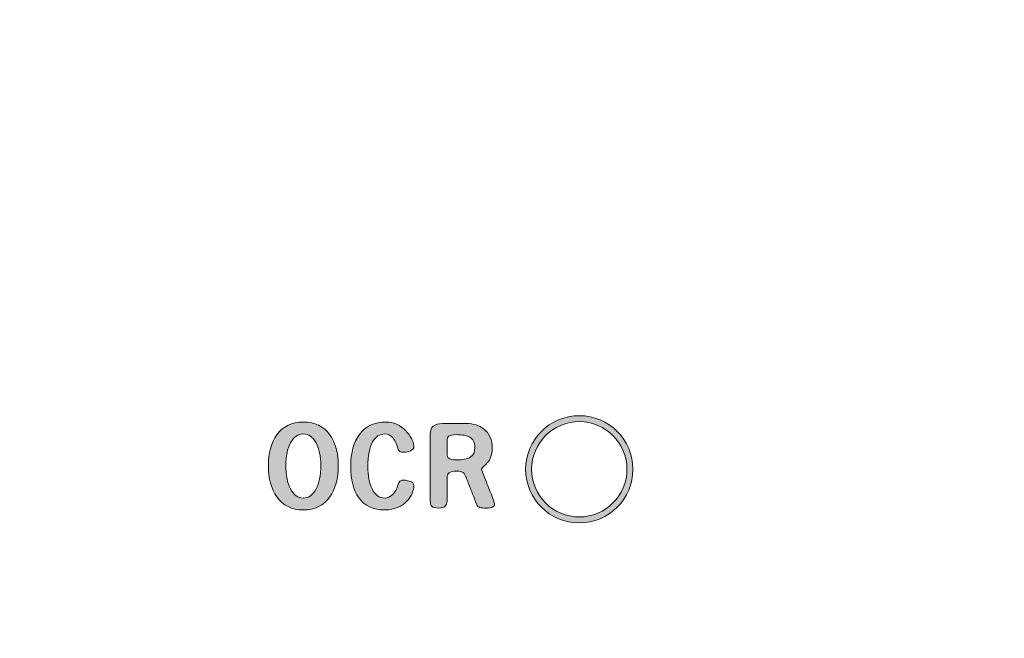
# Model space of a CAD drawing. Units: inches. Extents: x 12 to 198, y -259 to -38.
# Drawn here: x 54 to 64, y -106 to -100 of the extents above; entities that cross this region are included whole.
import ezdxf

# ---------------------------------------------------------------- set-up
doc = ezdxf.new("R2010")
doc.units = ezdxf.units.IN
doc.header["$MEASUREMENT"] = 0
doc.layers.add('_U+5716_U+5C64 1', color=7, linetype='Continuous')

# ---------------------------------------------------------------- blocks, each defined once
blk = doc.blocks.new('block 4')
at = {"layer": '_U+5716_U+5C64 1'}
h = blk.add_hatch(color=7, dxfattribs=at)
h.dxf.hatch_style = 2
edge = h.paths.add_edge_path()
edge.add_spline(control_points=[(75.8891, -137.8152), (75.8891, -137.8152), (34.6627, -137.8152), (34.6627, -137.8152), (34.3668, -137.8152), (34.126, -137.5744), (34.126, -137.2785), (34.126, -137.2785), (34.126, -77.6691), (34.126, -77.6691), (34.126, -77.3732), (34.3668, -77.1325), (34.6627, -77.1325), (34.6627, -77.1325), (75.8891, -77.1325), (75.8891, -77.1325), (76.1851, -77.1325), (76.426, -77.3732), (76.426, -77.6691), (76.426, -77.6691), (76.426, -137.2785), (76.426, -137.2785), (76.426, -137.5744), (76.1851, -137.8152), (75.8891, -137.8152)], knot_values=[0, 0, 0, 0, 1, 1, 1, 2, 2, 2, 3, 3, 3, 4, 4, 4, 5, 5, 5, 6, 6, 6, 7, 7, 7, 8, 8, 8, 8], degree=3, periodic=0)
edge = h.paths.add_edge_path()
edge.add_spline(control_points=[(34.6627, -77.1921), (34.3996, -77.1921), (34.1856, -77.4061), (34.1856, -77.6691), (34.1856, -77.6691), (34.1856, -137.2785), (34.1856, -137.2785), (34.1856, -137.5416), (34.3996, -137.7556), (34.6627, -137.7556), (34.6627, -137.7556), (75.8891, -137.7556), (75.8891, -137.7556), (76.1523, -137.7556), (76.3664, -137.5416), (76.3664, -137.2785), (76.3664, -137.2785), (76.3664, -77.6691), (76.3664, -77.6691), (76.3664, -77.4061), (76.1523, -77.1921), (75.8891, -77.1921), (75.8891, -77.1921), (34.6627, -77.1921), (34.6627, -77.1921)], knot_values=[0, 0, 0, 0, 1, 1, 1, 2, 2, 2, 3, 3, 3, 4, 4, 4, 5, 5, 5, 6, 6, 6, 7, 7, 7, 8, 8, 8, 8], degree=3, periodic=0)
at = {"layer": '_U+5716_U+5C64 1', "lineweight": 0}
for points in [[(75.8891, -137.8152), (75.8891, -137.8152), (34.6627, -137.8152), (34.6627, -137.8152), (34.3668, -137.8152), (34.126, -137.5744), (34.126, -137.2785), (34.126, -137.2785), (34.126, -77.6691), (34.126, -77.6691), (34.126, -77.3732), (34.3668, -77.1325), (34.6627, -77.1325), (34.6627, -77.1325), (75.8891, -77.1325), (75.8891, -77.1325), (76.1851, -77.1325), (76.426, -77.3732), (76.426, -77.6691), (76.426, -77.6691), (76.426, -137.2785), (76.426, -137.2785), (76.426, -137.5744), (76.1851, -137.8152), (75.8891, -137.8152)], [(34.6627, -77.1921), (34.3996, -77.1921), (34.1856, -77.4061), (34.1856, -77.6691), (34.1856, -77.6691), (34.1856, -137.2785), (34.1856, -137.2785), (34.1856, -137.5416), (34.3996, -137.7556), (34.6627, -137.7556), (34.6627, -137.7556), (75.8891, -137.7556), (75.8891, -137.7556), (76.1523, -137.7556), (76.3664, -137.5416), (76.3664, -137.2785), (76.3664, -137.2785), (76.3664, -77.6691), (76.3664, -77.6691), (76.3664, -77.4061), (76.1523, -77.1921), (75.8891, -77.1921), (75.8891, -77.1921), (34.6627, -77.1921), (34.6627, -77.1921)]]:
    blk.add_open_spline(points, degree=3, knots=[0, 0, 0, 0, 1, 1, 1, 2, 2, 2, 3, 3, 3, 4, 4, 4, 5, 5, 5, 6, 6, 6, 7, 7, 7, 8, 8, 8, 8], dxfattribs=at)
blk = doc.blocks.new('block 5')
at = {"layer": '_U+5716_U+5C64 1'}
h = blk.add_hatch(color=7, dxfattribs=at)
h.dxf.hatch_style = 2
edge = h.paths.add_edge_path()
edge.add_spline(control_points=[(72.0423, -128.3365), (72.0423, -128.3365), (38.5097, -128.3365), (38.5097, -128.3365), (37.7479, -128.3365), (37.1282, -127.7167), (37.1282, -126.955), (37.1282, -126.955), (37.1282, -81.8593), (37.1282, -81.8593), (37.1282, -81.0976), (37.7479, -80.4779), (38.5097, -80.4779), (38.5097, -80.4779), (72.0423, -80.4779), (72.0423, -80.4779), (72.804, -80.4779), (73.4238, -81.0976), (73.4238, -81.8593), (73.4238, -81.8593), (73.4238, -126.955), (73.4238, -126.955), (73.4238, -127.7167), (72.804, -128.3365), (72.0423, -128.3365)], knot_values=[0, 0, 0, 0, 1, 1, 1, 2, 2, 2, 3, 3, 3, 4, 4, 4, 5, 5, 5, 6, 6, 6, 7, 7, 7, 8, 8, 8, 8], degree=3, periodic=0)
edge = h.paths.add_edge_path()
edge.add_spline(control_points=[(38.5097, -80.5375), (37.7808, -80.5375), (37.1878, -81.1305), (37.1878, -81.8593), (37.1878, -81.8593), (37.1878, -126.955), (37.1878, -126.955), (37.1878, -127.6839), (37.7808, -128.2768), (38.5097, -128.2768), (38.5097, -128.2768), (72.0423, -128.2768), (72.0423, -128.2768), (72.7712, -128.2768), (73.3642, -127.6839), (73.3642, -126.955), (73.3642, -126.955), (73.3642, -81.8593), (73.3642, -81.8593), (73.3642, -81.1305), (72.7712, -80.5375), (72.0423, -80.5375), (72.0423, -80.5375), (38.5097, -80.5375), (38.5097, -80.5375)], knot_values=[0, 0, 0, 0, 1, 1, 1, 2, 2, 2, 3, 3, 3, 4, 4, 4, 5, 5, 5, 6, 6, 6, 7, 7, 7, 8, 8, 8, 8], degree=3, periodic=0)
at = {"layer": '_U+5716_U+5C64 1', "lineweight": 0}
for points in [[(72.0423, -128.3365), (72.0423, -128.3365), (38.5097, -128.3365), (38.5097, -128.3365), (37.7479, -128.3365), (37.1282, -127.7167), (37.1282, -126.955), (37.1282, -126.955), (37.1282, -81.8593), (37.1282, -81.8593), (37.1282, -81.0976), (37.7479, -80.4779), (38.5097, -80.4779), (38.5097, -80.4779), (72.0423, -80.4779), (72.0423, -80.4779), (72.804, -80.4779), (73.4238, -81.0976), (73.4238, -81.8593), (73.4238, -81.8593), (73.4238, -126.955), (73.4238, -126.955), (73.4238, -127.7167), (72.804, -128.3365), (72.0423, -128.3365)], [(38.5097, -80.5375), (37.7808, -80.5375), (37.1878, -81.1305), (37.1878, -81.8593), (37.1878, -81.8593), (37.1878, -126.955), (37.1878, -126.955), (37.1878, -127.6839), (37.7808, -128.2768), (38.5097, -128.2768), (38.5097, -128.2768), (72.0423, -128.2768), (72.0423, -128.2768), (72.7712, -128.2768), (73.3642, -127.6839), (73.3642, -126.955), (73.3642, -126.955), (73.3642, -81.8593), (73.3642, -81.8593), (73.3642, -81.1305), (72.7712, -80.5375), (72.0423, -80.5375), (72.0423, -80.5375), (38.5097, -80.5375), (38.5097, -80.5375)]]:
    blk.add_open_spline(points, degree=3, knots=[0, 0, 0, 0, 1, 1, 1, 2, 2, 2, 3, 3, 3, 4, 4, 4, 5, 5, 5, 6, 6, 6, 7, 7, 7, 8, 8, 8, 8], dxfattribs=at)
blk = doc.blocks.new('block 25')
at = {"layer": '_U+5716_U+5C64 1'}
h = blk.add_hatch(color=7, dxfattribs=at)
h.dxf.hatch_style = 2
edge = h.paths.add_edge_path()
edge.add_spline(control_points=[(59.7313, -105.1381), (59.4354, -105.1381), (59.1946, -104.8974), (59.1946, -104.6014), (59.1946, -104.3055), (59.4354, -104.0648), (59.7313, -104.0648), (60.0272, -104.0648), (60.268, -104.3055), (60.268, -104.6014), (60.268, -104.8974), (60.0272, -105.1381), (59.7313, -105.1381)], knot_values=[0, 0, 0, 0, 1, 1, 1, 2, 2, 2, 3, 3, 3, 4, 4, 4, 4], degree=3, periodic=0)
edge = h.paths.add_edge_path()
edge.add_spline(control_points=[(59.7313, -104.1244), (59.4683, -104.1244), (59.2542, -104.3384), (59.2542, -104.6014), (59.2542, -104.8645), (59.4683, -105.0785), (59.7313, -105.0785), (59.9944, -105.0785), (60.2084, -104.8645), (60.2084, -104.6014), (60.2084, -104.3384), (59.9944, -104.1244), (59.7313, -104.1244)], knot_values=[0, 0, 0, 0, 1, 1, 1, 2, 2, 2, 3, 3, 3, 4, 4, 4, 4], degree=3, periodic=0)
at = {"layer": '_U+5716_U+5C64 1', "lineweight": 0}
for points in [[(59.7313, -105.1381), (59.4354, -105.1381), (59.1946, -104.8974), (59.1946, -104.6014), (59.1946, -104.3055), (59.4354, -104.0648), (59.7313, -104.0648), (60.0272, -104.0648), (60.268, -104.3055), (60.268, -104.6014), (60.268, -104.8974), (60.0272, -105.1381), (59.7313, -105.1381)], [(59.7313, -104.1244), (59.4683, -104.1244), (59.2542, -104.3384), (59.2542, -104.6014), (59.2542, -104.8645), (59.4683, -105.0785), (59.7313, -105.0785), (59.9944, -105.0785), (60.2084, -104.8645), (60.2084, -104.6014), (60.2084, -104.3384), (59.9944, -104.1244), (59.7313, -104.1244)]]:
    blk.add_open_spline(points, degree=3, knots=[0, 0, 0, 0, 1, 1, 1, 2, 2, 2, 3, 3, 3, 4, 4, 4, 4], dxfattribs=at)
blk = doc.blocks.new('block 36')
at = {"layer": '_U+5716_U+5C64 1'}
h = blk.add_hatch(color=7, dxfattribs=at)
edge = h.paths.add_edge_path()
edge.add_spline(control_points=[(58.4088, -104.4463), (58.4088, -104.4677), (58.4139, -104.4825), (58.4244, -104.4907), (58.437, -104.5017), (58.4617, -104.5072), (58.4987, -104.5072), (58.5652, -104.5072), (58.6125, -104.4984), (58.6407, -104.4806), (58.6707, -104.4614), (58.6861, -104.4286), (58.6861, -104.382), (58.6861, -104.3332), (58.6691, -104.2992), (58.6351, -104.28), (58.6069, -104.2629), (58.5622, -104.2545), (58.5008, -104.2545), (58.4668, -104.2545), (58.4426, -104.2594), (58.4277, -104.2689), (58.4151, -104.2777), (58.4088, -104.2928), (58.4088, -104.3143), (58.4088, -104.3143), (58.4088, -104.4463), (58.4088, -104.4463)], knot_values=[0, 0, 0, 0, 1, 1, 1, 2, 2, 2, 3, 3, 3, 4, 4, 4, 5, 5, 5, 6, 6, 6, 7, 7, 7, 8, 8, 8, 9, 9, 9, 9], degree=3, periodic=0)
edge = h.paths.add_edge_path()
edge.add_spline(control_points=[(57.2353, -104.2561), (57.2917, -104.3339), (57.3196, -104.4365), (57.3196, -104.5644), (57.3196, -104.6945), (57.2917, -104.7988), (57.2353, -104.8771), (57.1734, -104.9644), (57.0847, -105.008), (56.9692, -105.008), (56.8546, -105.008), (56.7666, -104.9644), (56.7054, -104.8771), (56.6493, -104.7988), (56.6211, -104.6945), (56.6211, -104.5644), (56.6211, -104.4372), (56.6493, -104.3346), (56.7054, -104.2561), (56.7666, -104.1711), (56.8546, -104.1286), (56.9692, -104.1286), (57.0847, -104.1286), (57.1734, -104.1711), (57.2353, -104.2561)], knot_values=[0, 0, 0, 0, 0.352778, 0.352778, 0.352778, 0.705556, 0.705556, 0.705556, 1.058333, 1.058333, 1.058333, 1.411111, 1.411111, 1.411111, 1.763889, 1.763889, 1.763889, 2.116667, 2.116667, 2.116667, 2.469444, 2.469444, 2.469444, 2.822222, 2.822222, 2.822222, 2.822222], degree=3, periodic=0)
edge.add_line((57.2353, -104.2561), (57.2353, -104.2561))
edge = h.paths.add_edge_path()
edge.add_spline(control_points=[(56.8418, -104.336), (56.8109, -104.3944), (56.7953, -104.4706), (56.7953, -104.5644), (56.7953, -104.6612), (56.8109, -104.7393), (56.8418, -104.7984), (56.8735, -104.859), (56.916, -104.8892), (56.9692, -104.8892), (57.0225, -104.8892), (57.0653, -104.859), (57.0979, -104.7984), (57.1296, -104.7393), (57.1454, -104.6612), (57.1454, -104.5644), (57.1454, -104.4706), (57.1296, -104.3944), (57.0979, -104.336), (57.0653, -104.2769), (57.0225, -104.2473), (56.9692, -104.2473), (56.916, -104.2473), (56.8735, -104.2769), (56.8418, -104.336)], knot_values=[0, 0, 0, 0, 0.352778, 0.352778, 0.352778, 0.705556, 0.705556, 0.705556, 1.058333, 1.058333, 1.058333, 1.411111, 1.411111, 1.411111, 1.763889, 1.763889, 1.763889, 2.116667, 2.116667, 2.116667, 2.469444, 2.469444, 2.469444, 2.822222, 2.822222, 2.822222, 2.822222], degree=3, periodic=0)
edge.add_line((56.8418, -104.336), (56.8418, -104.336))
edge = h.paths.add_edge_path()
edge.add_spline(control_points=[(57.5315, -104.2517), (57.593, -104.1697), (57.6812, -104.1286), (57.7964, -104.1286), (57.8733, -104.1286), (57.9399, -104.1579), (57.996, -104.2162), (58.0434, -104.2651), (58.07, -104.3168), (58.0761, -104.3715), (58.0775, -104.3907), (58.0658, -104.4059), (58.0416, -104.4169), (58.0223, -104.4265), (58.0002, -104.4314), (57.975, -104.4314), (57.9564, -104.4314), (57.9431, -104.4284), (57.935, -104.4226), (57.9261, -104.4166), (57.9196, -104.4052), (57.9152, -104.3881), (57.9054, -104.3474), (57.8896, -104.3145), (57.8675, -104.2895), (57.8437, -104.2614), (57.8167, -104.2473), (57.7864, -104.2473), (57.7341, -104.2473), (57.6931, -104.2736), (57.6635, -104.326), (57.6316, -104.3821), (57.6158, -104.4647), (57.6158, -104.5733), (57.6158, -104.6665), (57.6297, -104.7412), (57.6579, -104.7972), (57.6882, -104.8586), (57.7315, -104.8892), (57.7876, -104.8892), (57.8141, -104.8892), (57.8386, -104.879), (57.8607, -104.8583), (57.8866, -104.8345), (57.9059, -104.8002), (57.9184, -104.7551), (57.9238, -104.7344), (57.9322, -104.7212), (57.9441, -104.7152), (57.9587, -104.7078), (57.9827, -104.7078), (58.016, -104.7152), (58.0405, -104.7203), (58.057, -104.7274), (58.0658, -104.7363), (58.0726, -104.7429), (58.0761, -104.753), (58.0761, -104.7662), (58.0761, -104.7891), (58.07, -104.8139), (58.0582, -104.8405), (58.0456, -104.8701), (58.0283, -104.8966), (58.0062, -104.9204), (57.9802, -104.947), (57.9503, -104.9677), (57.9164, -104.9825), (57.8772, -104.9994), (57.8339, -105.008), (57.7864, -105.008), (57.6698, -105.008), (57.5825, -104.9672), (57.525, -104.8859), (57.4716, -104.8121), (57.4451, -104.7064), (57.4451, -104.5688), (57.4451, -104.4351), (57.474, -104.3293), (57.5315, -104.2517)], knot_values=[0, 0, 0, 0, 0.352778, 0.352778, 0.352778, 0.705556, 0.705556, 0.705556, 1.058333, 1.058333, 1.058333, 1.411111, 1.411111, 1.411111, 1.763889, 1.763889, 1.763889, 2.116667, 2.116667, 2.116667, 2.469444, 2.469444, 2.469444, 2.822222, 2.822222, 2.822222, 3.175, 3.175, 3.175, 3.527778, 3.527778, 3.527778, 3.880556, 3.880556, 3.880556, 4.233333, 4.233333, 4.233333, 4.586111, 4.586111, 4.586111, 4.938889, 4.938889, 4.938889, 5.291667, 5.291667, 5.291667, 5.644444, 5.644444, 5.644444, 5.997222, 5.997222, 5.997222, 6.35, 6.35, 6.35, 6.702778, 6.702778, 6.702778, 7.055556, 7.055556, 7.055556, 7.408333, 7.408333, 7.408333, 7.761111, 7.761111, 7.761111, 8.113889, 8.113889, 8.113889, 8.466667, 8.466667, 8.466667, 8.819444, 8.819444, 8.819444, 9.172222, 9.172222, 9.172222, 9.172222], degree=3, periodic=0)
edge.add_line((57.5315, -104.2517), (57.5315, -104.2517))
edge = h.paths.add_edge_path()
edge.add_spline(control_points=[(58.2703, -104.169), (58.291, -104.1521), (58.3217, -104.1435), (58.3622, -104.1435), (58.3622, -104.1435), (58.6039, -104.1435), (58.6039, -104.1435), (58.6735, -104.1435), (58.7311, -104.1617), (58.7769, -104.198), (58.8323, -104.2415), (58.86, -104.3055), (58.86, -104.3896), (58.86, -104.4364), (58.8505, -104.4758), (58.8314, -104.5084), (58.8209, -104.5269), (58.8039, -104.5469), (58.7802, -104.5682), (58.7685, -104.5786), (58.7611, -104.586), (58.7581, -104.5904), (58.7529, -104.5978), (58.7518, -104.6053), (58.7548, -104.6126), (58.7548, -104.6126), (58.8014, -104.7301), (58.8014, -104.7301), (58.8272, -104.7936), (58.8454, -104.8385), (58.8556, -104.8642), (58.8735, -104.9101), (58.8824, -104.9379), (58.8824, -104.9474), (58.8824, -104.9615), (58.8768, -104.9719), (58.8656, -104.9784), (58.8538, -104.9858), (58.8331, -104.9896), (58.8033, -104.9896), (58.7748, -104.9896), (58.7527, -104.9874), (58.7371, -104.9828), (58.7201, -104.9777), (58.7094, -104.9689), (58.705, -104.9562), (58.6901, -104.9163), (58.6707, -104.8661), (58.6472, -104.8055), (58.6279, -104.7567), (58.6116, -104.715), (58.5983, -104.6801), (58.5983, -104.6801), (58.5974, -104.6769), (58.5974, -104.6769), (58.5883, -104.6562), (58.5798, -104.6425), (58.5718, -104.6358), (58.5585, -104.6255), (58.5364, -104.6203), (58.5052, -104.6203), (58.4705, -104.6203), (58.4454, -104.6255), (58.43, -104.6358), (58.4158, -104.647), (58.4088, -104.6636), (58.4088, -104.6857), (58.4088, -104.6857), (58.4088, -104.9154), (58.4088, -104.9154), (58.4088, -104.9411), (58.4021, -104.9601), (58.3888, -104.9719), (58.3748, -104.9836), (58.352, -104.9896), (58.3201, -104.9896), (58.2875, -104.9896), (58.2658, -104.9836), (58.2547, -104.9719), (58.2451, -104.9615), (58.2402, -104.9427), (58.2402, -104.9154), (58.2402, -104.9154), (58.2402, -104.2467), (58.2402, -104.2467), (58.2402, -104.2119), (58.2502, -104.186), (58.2703, -104.169)], knot_values=[0, 0, 0, 0, 0.352778, 0.352778, 0.352778, 0.705556, 0.705556, 0.705556, 1.058333, 1.058333, 1.058333, 1.411111, 1.411111, 1.411111, 1.763889, 1.763889, 1.763889, 2.116667, 2.116667, 2.116667, 2.469444, 2.469444, 2.469444, 2.822222, 2.822222, 2.822222, 3.175, 3.175, 3.175, 3.527778, 3.527778, 3.527778, 3.880556, 3.880556, 3.880556, 4.233333, 4.233333, 4.233333, 4.586111, 4.586111, 4.586111, 4.938889, 4.938889, 4.938889, 5.291667, 5.291667, 5.291667, 5.644444, 5.644444, 5.644444, 5.997222, 5.997222, 5.997222, 6.35, 6.35, 6.35, 6.702778, 6.702778, 6.702778, 7.055556, 7.055556, 7.055556, 7.408333, 7.408333, 7.408333, 7.761111, 7.761111, 7.761111, 8.113889, 8.113889, 8.113889, 8.466667, 8.466667, 8.466667, 8.819444, 8.819444, 8.819444, 9.172222, 9.172222, 9.172222, 9.525, 9.525, 9.525, 9.877778, 9.877778, 9.877778, 10.230556, 10.230556, 10.230556, 10.230556], degree=3, periodic=0)
edge.add_line((58.2703, -104.169), (58.2703, -104.169))
at = {"layer": '_U+5716_U+5C64 1', "lineweight": 0}
for points, knots in [([(57.2353, -104.2561), (57.2917, -104.3339), (57.3196, -104.4365), (57.3196, -104.5644), (57.3196, -104.6945), (57.2917, -104.7988), (57.2353, -104.8771), (57.1734, -104.9644), (57.0847, -105.008), (56.9692, -105.008), (56.8546, -105.008), (56.7666, -104.9644), (56.7054, -104.8771), (56.6493, -104.7988), (56.6211, -104.6945), (56.6211, -104.5644), (56.6211, -104.4372), (56.6493, -104.3346), (56.7054, -104.2561), (56.7666, -104.1711), (56.8546, -104.1286), (56.9692, -104.1286), (57.0847, -104.1286), (57.1734, -104.1711), (57.2353, -104.2561)], [0, 0, 0, 0, 1, 1, 1, 2, 2, 2, 3, 3, 3, 4, 4, 4, 5, 5, 5, 6, 6, 6, 7, 7, 7, 8, 8, 8, 8]), ([(57.5315, -104.2517), (57.593, -104.1697), (57.6812, -104.1286), (57.7964, -104.1286), (57.8733, -104.1286), (57.9399, -104.1579), (57.996, -104.2162), (58.0434, -104.2651), (58.07, -104.3168), (58.0761, -104.3715), (58.0775, -104.3907), (58.0658, -104.4059), (58.0416, -104.4169), (58.0223, -104.4265), (58.0002, -104.4314), (57.975, -104.4314), (57.9564, -104.4314), (57.9431, -104.4284), (57.935, -104.4226), (57.9261, -104.4166), (57.9196, -104.4052), (57.9152, -104.3881), (57.9054, -104.3474), (57.8896, -104.3145), (57.8675, -104.2895), (57.8437, -104.2614), (57.8167, -104.2473), (57.7864, -104.2473), (57.7341, -104.2473), (57.6931, -104.2736), (57.6635, -104.326), (57.6316, -104.3821), (57.6158, -104.4647), (57.6158, -104.5733), (57.6158, -104.6665), (57.6297, -104.7412), (57.6579, -104.7972), (57.6882, -104.8586), (57.7315, -104.8892), (57.7876, -104.8892), (57.8141, -104.8892), (57.8386, -104.879), (57.8607, -104.8583), (57.8866, -104.8345), (57.9059, -104.8002), (57.9184, -104.7551), (57.9238, -104.7344), (57.9322, -104.7212), (57.9441, -104.7152), (57.9587, -104.7078), (57.9827, -104.7078), (58.016, -104.7152), (58.0405, -104.7203), (58.057, -104.7274), (58.0658, -104.7363), (58.0726, -104.7429), (58.0761, -104.753), (58.0761, -104.7662), (58.0761, -104.7891), (58.07, -104.8139), (58.0582, -104.8405), (58.0456, -104.8701), (58.0283, -104.8966), (58.0062, -104.9204), (57.9802, -104.947), (57.9503, -104.9677), (57.9164, -104.9825), (57.8772, -104.9994), (57.8339, -105.008), (57.7864, -105.008), (57.6698, -105.008), (57.5825, -104.9672), (57.525, -104.8859), (57.4716, -104.8121), (57.4451, -104.7064), (57.4451, -104.5688), (57.4451, -104.4351), (57.474, -104.3293), (57.5315, -104.2517)], [0, 0, 0, 0, 1, 1, 1, 2, 2, 2, 3, 3, 3, 4, 4, 4, 5, 5, 5, 6, 6, 6, 7, 7, 7, 8, 8, 8, 9, 9, 9, 10, 10, 10, 11, 11, 11, 12, 12, 12, 13, 13, 13, 14, 14, 14, 15, 15, 15, 16, 16, 16, 17, 17, 17, 18, 18, 18, 19, 19, 19, 20, 20, 20, 21, 21, 21, 22, 22, 22, 23, 23, 23, 24, 24, 24, 25, 25, 25, 26, 26, 26, 26]), ([(58.2703, -104.169), (58.291, -104.1521), (58.3217, -104.1435), (58.3622, -104.1435), (58.3622, -104.1435), (58.6039, -104.1435), (58.6039, -104.1435), (58.6735, -104.1435), (58.7311, -104.1617), (58.7769, -104.198), (58.8323, -104.2415), (58.86, -104.3055), (58.86, -104.3896), (58.86, -104.4364), (58.8505, -104.4758), (58.8314, -104.5084), (58.8209, -104.5269), (58.8039, -104.5469), (58.7802, -104.5682), (58.7685, -104.5786), (58.7611, -104.586), (58.7581, -104.5904), (58.7529, -104.5978), (58.7518, -104.6053), (58.7548, -104.6126), (58.7548, -104.6126), (58.8014, -104.7301), (58.8014, -104.7301), (58.8272, -104.7936), (58.8454, -104.8385), (58.8556, -104.8642), (58.8735, -104.9101), (58.8824, -104.9379), (58.8824, -104.9474), (58.8824, -104.9615), (58.8768, -104.9719), (58.8656, -104.9784), (58.8538, -104.9858), (58.8331, -104.9896), (58.8033, -104.9896), (58.7748, -104.9896), (58.7527, -104.9874), (58.7371, -104.9828), (58.7201, -104.9777), (58.7094, -104.9689), (58.705, -104.9562), (58.6901, -104.9163), (58.6707, -104.8661), (58.6472, -104.8055), (58.6279, -104.7567), (58.6116, -104.715), (58.5983, -104.6801), (58.5983, -104.6801), (58.5974, -104.6769), (58.5974, -104.6769), (58.5883, -104.6562), (58.5798, -104.6425), (58.5718, -104.6358), (58.5585, -104.6255), (58.5364, -104.6203), (58.5052, -104.6203), (58.4705, -104.6203), (58.4454, -104.6255), (58.43, -104.6358), (58.4158, -104.647), (58.4088, -104.6636), (58.4088, -104.6857), (58.4088, -104.6857), (58.4088, -104.9154), (58.4088, -104.9154), (58.4088, -104.9411), (58.4021, -104.9601), (58.3888, -104.9719), (58.3748, -104.9836), (58.352, -104.9896), (58.3201, -104.9896), (58.2875, -104.9896), (58.2658, -104.9836), (58.2547, -104.9719), (58.2451, -104.9615), (58.2402, -104.9427), (58.2402, -104.9154), (58.2402, -104.9154), (58.2402, -104.2467), (58.2402, -104.2467), (58.2402, -104.2119), (58.2502, -104.186), (58.2703, -104.169)], [0, 0, 0, 0, 1, 1, 1, 2, 2, 2, 3, 3, 3, 4, 4, 4, 5, 5, 5, 6, 6, 6, 7, 7, 7, 8, 8, 8, 9, 9, 9, 10, 10, 10, 11, 11, 11, 12, 12, 12, 13, 13, 13, 14, 14, 14, 15, 15, 15, 16, 16, 16, 17, 17, 17, 18, 18, 18, 19, 19, 19, 20, 20, 20, 21, 21, 21, 22, 22, 22, 23, 23, 23, 24, 24, 24, 25, 25, 25, 26, 26, 26, 27, 27, 27, 28, 28, 28, 29, 29, 29, 29]), ([(56.8418, -104.336), (56.8109, -104.3944), (56.7953, -104.4706), (56.7953, -104.5644), (56.7953, -104.6612), (56.8109, -104.7393), (56.8418, -104.7984), (56.8735, -104.859), (56.916, -104.8892), (56.9692, -104.8892), (57.0225, -104.8892), (57.0653, -104.859), (57.0979, -104.7984), (57.1296, -104.7393), (57.1454, -104.6612), (57.1454, -104.5644), (57.1454, -104.4706), (57.1296, -104.3944), (57.0979, -104.336), (57.0653, -104.2769), (57.0225, -104.2473), (56.9692, -104.2473), (56.916, -104.2473), (56.8735, -104.2769), (56.8418, -104.336)], [0, 0, 0, 0, 1, 1, 1, 2, 2, 2, 3, 3, 3, 4, 4, 4, 5, 5, 5, 6, 6, 6, 7, 7, 7, 8, 8, 8, 8]), ([(58.4088, -104.4463), (58.4088, -104.4677), (58.4139, -104.4825), (58.4244, -104.4907), (58.437, -104.5017), (58.4617, -104.5072), (58.4987, -104.5072), (58.5652, -104.5072), (58.6125, -104.4984), (58.6407, -104.4806), (58.6707, -104.4614), (58.6861, -104.4286), (58.6861, -104.382), (58.6861, -104.3332), (58.6691, -104.2992), (58.6351, -104.28), (58.6069, -104.2629), (58.5622, -104.2545), (58.5008, -104.2545), (58.4668, -104.2545), (58.4426, -104.2594), (58.4277, -104.2689), (58.4151, -104.2777), (58.4088, -104.2928), (58.4088, -104.3143), (58.4088, -104.3143), (58.4088, -104.4463), (58.4088, -104.4463)], [0, 0, 0, 0, 1, 1, 1, 2, 2, 2, 3, 3, 3, 4, 4, 4, 5, 5, 5, 6, 6, 6, 7, 7, 7, 8, 8, 8, 9, 9, 9, 9])]:
    blk.add_open_spline(points, degree=3, knots=knots, dxfattribs=at)
blk = doc.blocks.new('block 3')
at = {"layer": '_U+5716_U+5C64 1'}
for name in ['block 4', 'block 5', 'block 25', 'block 36']:
    blk.add_blockref(name, (0, 0), dxfattribs=at)
blk = doc.blocks.new('block 2')
at = {"layer": '_U+5716_U+5C64 1'}
blk.add_blockref('block 3', (0, 0), dxfattribs=at)

msp = doc.modelspace()

# ---------------------------------------------------------------- block references
at = {"layer": '_U+5716_U+5C64 1'}
msp.add_blockref('block 2', (0, 0), dxfattribs=at)

doc.saveas('drawing.dxf')
